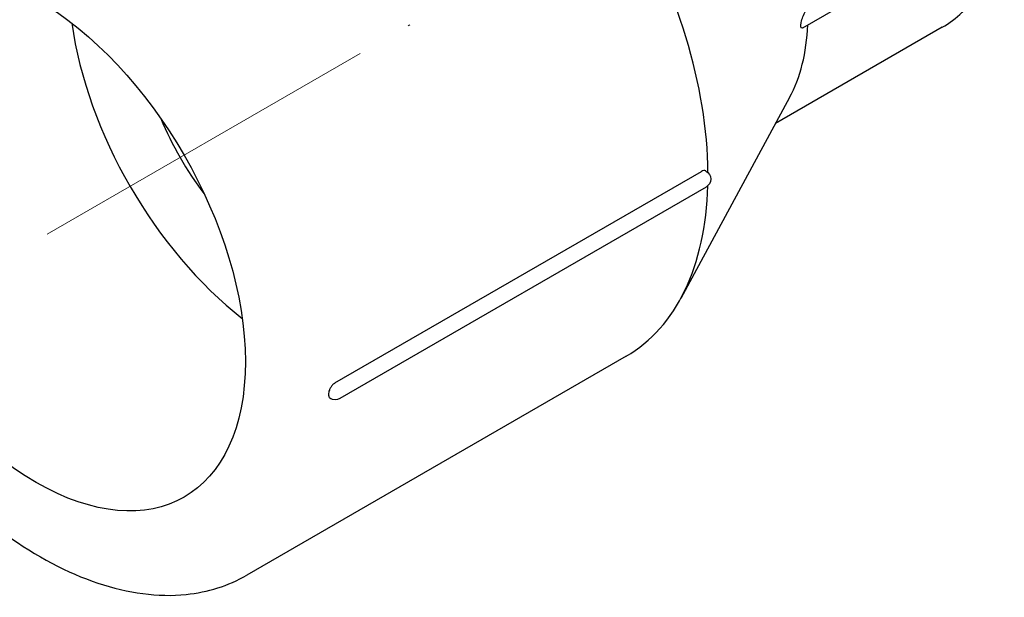
# Model space of a CAD drawing. Units: millimetres. Extents: x 538 to 1603, y 29 to 1713.
# Drawn here: x 921 to 974, y 1563 to 1594 of the extents above; entities that cross this region are included whole.
import ezdxf

# ---------------------------------------------------------------- set-up
doc = ezdxf.new("R2010")
doc.units = ezdxf.units.MM
doc.linetypes.add('ACAD_ISO04W100', pattern=[30, 24, -3, 0, -3])
doc.layers.get('0').update_dxf_attribs({"color": 220})
doc.layers.add('Осевая', color=1, linetype='ACAD_ISO04W100', lineweight=15)
doc.layers.add('Основная толстая', color=7, linetype='Continuous', lineweight=30)

# ---------------------------------------------------------------- blocks, each defined once
blk = doc.blocks.new('*U409')
at = {"layer": 'Осевая', "color": 0, "transparency": 16777216}
blk.add_line((33.573, 19.383), (-9.401, -5.428), dxfattribs=at)
blk = doc.blocks.new('A$C4A7847D0')
at = {"layer": 'Основная толстая', "color": 0, "linetype": 'Continuous', "extrusion": (4.44089e-16, 0.816497, 0.57735)}
for p, q in [((20.221, -0.334), (30.656, 5.691)), ((27.756, -0.31), (18.75, -5.51)), ((19.508, -4.11), (13.628, -14.96)), ((-5.06, -19.532), (14.739, -8.101)), ((14.993, -8.945), (-4.806, -20.376)), ((10.675, -18.081), (-9.831, -29.921))]:
    blk.add_line(p, q, dxfattribs=at)
at = {"layer": 'Основная толстая', "color": 0, "linetype": 'Continuous', "extrusion": (7.66719e-17, 1.66533e-16, -1)}
blk.add_arc((-14.743, -8.512), 0.5, 119.5857, 240, dxfattribs=at)
at = {"layer": 'Основная толстая', "color": 0, "linetype": 'Continuous', "extrusion": (-8.98616e-17, -5.55112e-17, -1)}
blk.add_arc((5.056, -19.943), 0.5, 240, 300.4075, dxfattribs=at)
at = {"layer": 'Основная толстая', "color": 0, "linetype": 'Continuous'}
for centre, major_axis, start_param, end_param in [((0, 0.408), (-10.675, 18.49), -2.347609, -1.564409), ((-8.132, -4.287), (8, -13.856), -2.184376, -0.957217), ((10.253, 6.328), (7.25, -12.557), 0.340594, 0.73536), ((-8.132, -4.287), (5.3, -9.18), -1.794288, -1.347304), ((0, 0.408), (10.675, -18.49), 0, 0.75268)]:
    blk.add_ellipse(centre, major_axis=major_axis, ratio=0.57735, start_param=start_param, end_param=end_param, dxfattribs=at)
at = {"layer": 'Основная толстая', "color": 0, "linetype": 'Continuous', "extrusion": (-6.83926e-17, -1.03585e-16, -1)}
blk.add_ellipse((-21.213, -11.839), major_axis=(-8, 13.856), ratio=0.57735, start_param=-2.356194, end_param=3.926991, dxfattribs=at)
at = {"layer": 'Основная толстая', "color": 0, "linetype": 'Continuous'}
for points, knots in [([(27.756, -0.31), (28.533, 0.139), (29.195, 0.78), (30.253, 2.389), (30.63, 3.375), (31.072, 5.635), (31.11, 6.927), (30.827, 9.651), (30.501, 11.084), (29.524, 13.93), (28.876, 15.344), (27.326, 18.018), (26.424, 19.279), (24.45, 21.529), (23.377, 22.518), (21.15, 24.123), (19.996, 24.738), (17.719, 25.497), (16.593, 25.648), (15.178, 25.496), (14.834, 25.429), (14.5, 25.333)], [5.497787, 5.497787, 5.497787, 5.497787, 5.780334, 5.780334, 6.082825, 6.082825, 6.41022, 6.41022, 6.741899, 6.741899, 7.071716, 7.071716, 7.400646, 7.400646, 7.730491, 7.730491, 8.062181, 8.062181, 8.38924, 8.38924, 8.497611, 8.497611, 8.497611, 8.497611]), ([(-31.181, 7.059), (-32.322, 6.4), (-33.29, 5.448), (-34.815, 3.045), (-35.351, 1.572), (-35.944, -1.785), (-35.975, -3.689), (-35.51, -7.694), (-35.011, -9.795), (-33.544, -13.974), (-32.577, -16.051), (-30.275, -19.977), (-28.94, -21.827), (-26.029, -25.122), (-24.453, -26.567), (-21.199, -28.903), (-19.523, -29.792), (-16.233, -30.895), (-14.618, -31.114), (-11.93, -30.839), (-10.818, -30.49), (-9.831, -29.921)], [2.356194, 2.356194, 2.356194, 2.356194, 2.649427, 2.649427, 2.958483, 2.958483, 3.28423, 3.28423, 3.61207, 3.61207, 3.938598, 3.938598, 4.264566, 4.264566, 4.591174, 4.591174, 4.919073, 4.919073, 5.244209, 5.244209, 5.497787, 5.497787, 5.497787, 5.497787]), ([(20.221, -0.334), (20.189, -0.352), (20.154, -0.359), (20.127, -0.321), (20.121, -0.308), (20.113, -0.274), (20.111, -0.252), (20.111, -0.204), (20.113, -0.175), (20.121, -0.114), (20.127, -0.082), (20.155, 0.053), (20.192, 0.167), (20.305, 0.473), (20.41, 0.676), (20.5, 0.82)], [0.3404438, 0.3404438, 0.3404438, 0.3404438, 0.3714588, 0.3714588, 0.3803205, 0.3803205, 0.3891822, 0.3891822, 0.3980438, 0.3980438, 0.4069055, 0.4069055, 0.4394429, 0.4394429, 0.5189144, 0.5189144, 0.5189144, 0.5189144]), ([(14.99, -8.077), (14.985, -8.074), (14.98, -8.072), (14.944, -8.056), (14.906, -8.05), (14.824, -8.061), (14.78, -8.078), (14.739, -8.101)], [0.29840329, 0.29840329, 0.29840329, 0.29840329, 0.30124118, 0.30124118, 0.31851112, 0.31851112, 0.33578107, 0.33578107, 0.33578107, 0.33578107]), ([(-5.06, -19.532), (-5.101, -19.556), (-5.144, -19.59), (-5.225, -19.673), (-5.262, -19.721), (-5.319, -19.814), (-5.345, -19.868), (-5.377, -19.953), (-5.39, -19.994), (-5.406, -20.074), (-5.409, -20.113), (-5.409, -20.147)], [0.22380247, 0.22380247, 0.22380247, 0.22380247, 0.24107241, 0.24107241, 0.25834236, 0.25834236, 0.27361079, 0.27361079, 0.28600704, 0.28600704, 0.29840329, 0.29840329, 0.29840329, 0.29840329]), ([(-5.409, -20.147), (-5.409, -20.181), (-5.406, -20.215), (-5.39, -20.276), (-5.377, -20.303), (-5.349, -20.343), (-5.33, -20.361), (-5.309, -20.374)], [0.48537351, 0.48537351, 0.48537351, 0.48537351, 0.49776976, 0.49776976, 0.51016601, 0.51016601, 0.52220576, 0.52220576, 0.52220576, 0.52220576])]:
    blk.add_open_spline(points, degree=3, knots=knots, dxfattribs=at)
at = {"layer": 'Осевая'}
blk.add_blockref('*U409', (-11.209, -6.063), dxfattribs=at)

msp = doc.modelspace()

# ---------------------------------------------------------------- block references
at = {"color": 0}
msp.add_blockref('A$C4A7847D0', (942.862, 1594.091), dxfattribs=at)

doc.saveas('drawing.dxf')
